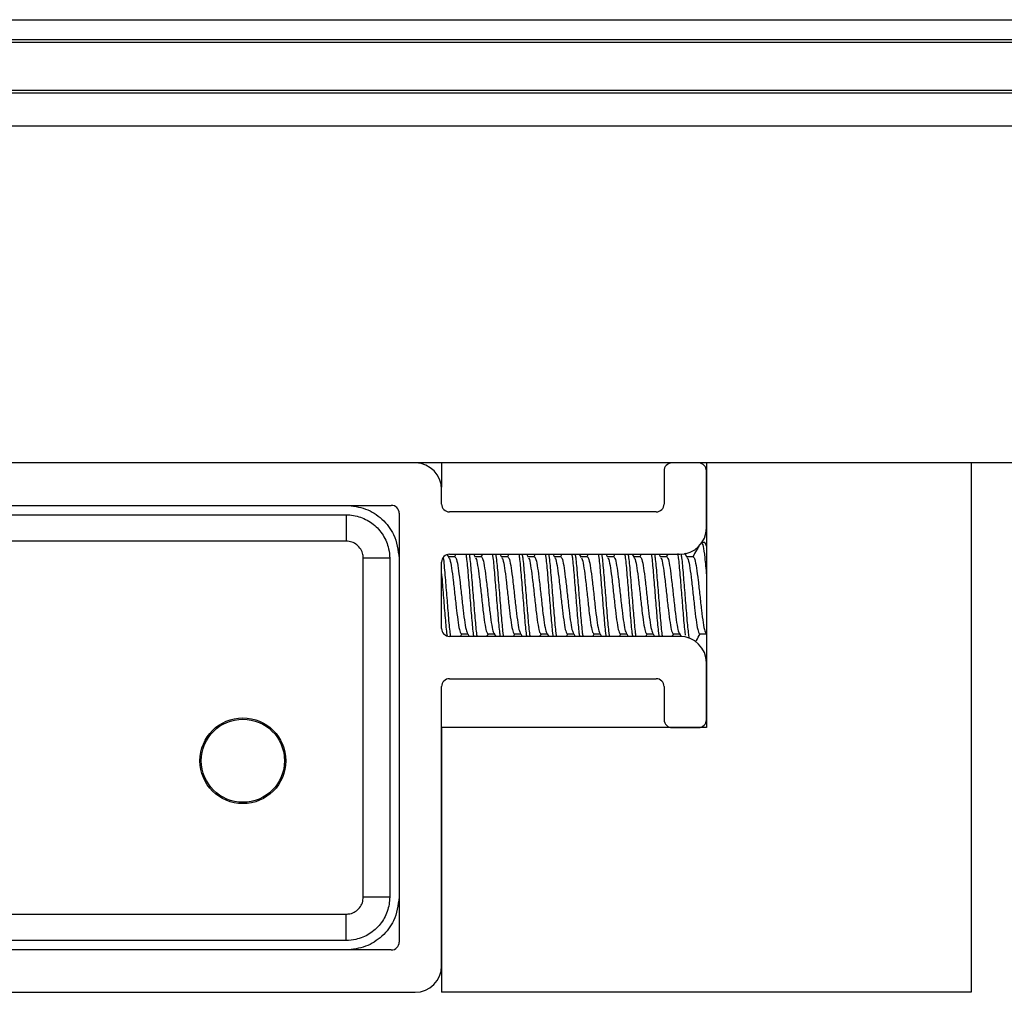
# Model space of a CAD drawing. Extents: x -264 to 1708, y -15 to 1162.
# Drawn here: x 830 to 838, y 972 to 980 of the extents above; entities that cross this region are included whole.
import ezdxf

# ---------------------------------------------------------------- set-up
doc = ezdxf.new("R2010")
doc.units = 0
doc.header["$MEASUREMENT"] = 0
doc.layers.get('0').update_dxf_attribs({"lineweight": 0})

msp = doc.modelspace()

# ---------------------------------------------------------------- linework, layer by layer
at = {"color": 18, "lineweight": 25, "true_color": 0x000000}
for p, q in [((537.7357, 979.5071), (859.8342, 979.5071)), ((537.7357, 979.3441), (859.8342, 979.3441)), ((537.7357, 979.3223), (859.8342, 979.3223)), ((837.8828, 978.9259), (820.4956, 978.9259)), ((837.8828, 978.9026), (820.4956, 978.9026)), ((837.8828, 978.6317), (820.4956, 978.6317)), ((837.8828, 975.8666), (820.4956, 975.8666)), ((832.9918, 975.8666), (832.9918, 975.6686)), ((835.1661, 975.8666), (835.1661, 973.6933)), ((837.3395, 975.8666), (837.3395, 971.5199)), ((834.8183, 975.8015), (834.8183, 975.5298)), ((835.1661, 975.3342), (835.1661, 975.8015)), ((832.9926, 975.5298), (832.9926, 975.6493)), ((825.7987, 975.5189), (832.5797, 975.5189)), ((834.7531, 975.4646), (833.0578, 975.4646)), ((832.2094, 975.4412), (832.2093, 975.2247)), ((832.6449, 975.4537), (832.6449, 971.9328)), ((832.2093, 975.2247), (826.1673, 975.2247)), ((835.1525, 975.2146), (835.1302, 975.2146)), ((835.1525, 975.2146), (835.1661, 975.1817)), ((835.1661, 975.1956), (835.157, 975.2111)), ((832.5663, 975.0842), (832.3498, 975.0842)), ((833.0534, 975.0919), (833.0408, 975.1134)), ((833.1014, 975.097), (833.0504, 975.097)), ((833.0578, 975.1168), (834.9487, 975.1168)), ((833.1096, 975.1168), (833.098, 975.097)), ((833.2707, 975.0919), (833.2561, 975.1168)), ((833.3187, 975.097), (833.2677, 975.097)), ((833.327, 975.1168), (833.3154, 975.097)), ((833.4881, 975.0919), (833.4734, 975.1168)), ((833.5361, 975.097), (833.485, 975.097)), ((833.5443, 975.1168), (833.5327, 975.097)), ((833.7054, 975.0919), (833.6908, 975.1168)), ((833.7534, 975.097), (833.7024, 975.097)), ((833.7617, 975.1168), (833.75, 975.097)), ((833.9227, 975.0919), (833.9081, 975.1168)), ((833.9707, 975.097), (833.9197, 975.097)), ((833.979, 975.1168), (833.9674, 975.097)), ((834.1401, 975.0919), (834.1254, 975.1168)), ((834.1881, 975.097), (834.1371, 975.097)), ((834.1963, 975.1168), (834.1847, 975.097)), ((834.3574, 975.0919), (834.3428, 975.1168)), ((834.4054, 975.097), (834.3544, 975.097)), ((834.4137, 975.1168), (834.4021, 975.097)), ((834.5748, 975.0919), (834.5601, 975.1168)), ((834.6228, 975.097), (834.5717, 975.097)), ((834.631, 975.1168), (834.6194, 975.097)), ((834.7921, 975.0919), (834.7775, 975.1168)), ((834.8401, 975.097), (834.7891, 975.097)), ((834.8484, 975.1168), (834.8367, 975.097)), ((835.0094, 975.0919), (834.9899, 975.1252)), ((835.0575, 975.097), (835.0064, 975.097)), ((832.9926, 974.5083), (832.9926, 975.0516)), ((834.9487, 974.4431), (833.0578, 974.4431)), ((833.1474, 974.4431), (833.1591, 974.463)), ((833.155, 974.463), (833.2079, 974.463)), ((833.2074, 974.4638), (833.2195, 974.4431)), ((833.3647, 974.4431), (833.3764, 974.463)), ((833.3723, 974.463), (833.4252, 974.463)), ((833.4248, 974.4638), (833.4368, 974.4431)), ((833.5821, 974.4431), (833.5937, 974.463)), ((833.5897, 974.463), (833.6426, 974.463)), ((833.6421, 974.4638), (833.6542, 974.4431)), ((833.7994, 974.4431), (833.8111, 974.463)), ((833.807, 974.463), (833.8599, 974.463)), ((833.8595, 974.4638), (833.8715, 974.4431)), ((834.0168, 974.4431), (834.0284, 974.463)), ((834.0244, 974.463), (834.0773, 974.463)), ((834.0768, 974.4638), (834.0889, 974.4431)), ((834.2341, 974.4431), (834.2458, 974.463)), ((834.2417, 974.463), (834.2946, 974.463)), ((834.2941, 974.4638), (834.3062, 974.4431)), ((834.4514, 974.4431), (834.4631, 974.463)), ((834.4591, 974.463), (834.5119, 974.463)), ((834.5115, 974.4638), (834.5235, 974.4431)), ((834.6688, 974.4431), (834.6804, 974.463)), ((834.6764, 974.463), (834.7293, 974.463)), ((834.7288, 974.4638), (834.7409, 974.4431)), ((834.8861, 974.4431), (834.8978, 974.463)), ((834.8937, 974.463), (834.9466, 974.463)), ((834.9462, 974.4638), (834.9594, 974.4411)), ((835.1111, 974.463), (835.164, 974.463)), ((835.1635, 974.4638), (835.1661, 974.4594)), ((835.1661, 973.7585), (835.1661, 974.2257)), ((833.0578, 974.0953), (834.7531, 974.0953)), ((832.9926, 971.7372), (832.9926, 974.0301)), ((834.8183, 974.0301), (834.8183, 973.7585)), ((835.1661, 973.6933), (832.9926, 973.6933)), ((832.9926, 973.6933), (832.9926, 971.5199)), ((834.8835, 973.6933), (835.1008, 973.6933)), ((832.5663, 972.3023), (832.3498, 972.3023)), ((832.2094, 971.9453), (832.2093, 972.1618)), ((832.5797, 971.8676), (825.7987, 971.8676)), ((825.6031, 971.5199), (832.7753, 971.5199)), ((837.3395, 971.5199), (832.9926, 971.5199))]:
    msp.add_line(p, q, dxfattribs=at)
for points in [[(832.3498, 972.3023), (832.3498, 972.7493), (832.3498, 974.5372), (832.3498, 974.7594), (832.3498, 975.0193), (832.3498, 975.0842)], [(829.1883, 972.1618), (829.623, 972.1618), (831.3617, 972.1618), (831.8845, 972.1618), (832.1444, 972.1618), (832.2093, 972.1618)]]:
    msp.add_lwpolyline(points, dxfattribs=at)
for radius in [0.3523, 0.3414]:
    msp.add_circle((831.3617, 973.4216), radius, dxfattribs=at)
for points in [[(832.9926, 975.6493), (832.9926, 975.7672), (832.8987, 975.8636), (832.7809, 975.8666)], [(834.8805, 975.8666), (834.8457, 975.865), (834.8183, 975.8363), (834.8183, 975.8015)], [(835.1661, 975.8015), (835.1661, 975.8363), (835.1387, 975.865), (835.1039, 975.8666)], [(832.6449, 975.4537), (832.6449, 975.4897), (832.6157, 975.5189), (832.5797, 975.5189)], [(832.9926, 975.5298), (832.9926, 975.4938), (833.0218, 975.4646), (833.0578, 975.4646)], [(834.7531, 975.4646), (834.7891, 975.4646), (834.8183, 975.4938), (834.8183, 975.5298)], [(834.9487, 975.1168), (835.0687, 975.1168), (835.1661, 975.2141), (835.1661, 975.3342)], [(833.0578, 975.1168), (833.0218, 975.1168), (832.9926, 975.0876), (832.9926, 975.0516)], [(832.9926, 974.5083), (832.9926, 974.4723), (833.0218, 974.4431), (833.0578, 974.4431)], [(835.1661, 974.2257), (835.1661, 974.3458), (835.0687, 974.4431), (834.9487, 974.4431)], [(833.0578, 974.0953), (833.0218, 974.0953), (832.9926, 974.0661), (832.9926, 974.0301)], [(834.8183, 974.0301), (834.8183, 974.0661), (834.7891, 974.0953), (834.7531, 974.0953)], [(834.8183, 973.7585), (834.8183, 973.7224), (834.8475, 973.6933), (834.8835, 973.6933)], [(835.1008, 973.6933), (835.1369, 973.6933), (835.1661, 973.7224), (835.1661, 973.7585)], [(832.5797, 971.8676), (832.6157, 971.8676), (832.6449, 971.8968), (832.6449, 971.9328)], [(832.7753, 971.5199), (832.8953, 971.5199), (832.9926, 971.6172), (832.9926, 971.7372)]]:
    msp.add_open_spline(points, degree=3, dxfattribs=at)
for points, knots in [([(832.2094, 975.5189), (832.2638, 975.513), (832.3183, 975.507), (832.3688, 975.4886), (832.418, 975.4707), (832.4634, 975.441), (832.503, 975.4047), (832.5426, 975.3685), (832.5763, 975.3257), (832.5983, 975.2783), (832.626, 975.2186), (832.635, 975.1514), (832.644, 975.0842)], [0, 0, 0, 0, 1, 1, 1, 2, 2, 2, 3, 3, 3, 4, 4, 4, 4]), ([(826.1673, 975.4412), (826.1673, 975.4412), (826.1673, 975.4412), (826.1673, 975.4412), (826.3122, 975.4412), (826.4571, 975.4412), (826.602, 975.4412), (827.1816, 975.4412), (827.7611, 975.4412), (828.3407, 975.4412), (829.6303, 975.4412), (830.9198, 975.4413), (832.2093, 975.4412), (832.2094, 975.4412), (832.2094, 975.4412), (832.2094, 975.4412)], [0, 0, 0, 0, 1, 1, 1, 2, 2, 2, 3, 3, 3, 4, 4, 4, 5, 5, 5, 5]), ([(832.2094, 975.4412), (832.2094, 975.4412), (832.2094, 975.4412), (832.2094, 975.4412), (832.2492, 975.4412), (832.2894, 975.4344), (832.3272, 975.4212), (832.3651, 975.408), (832.4006, 975.3883), (832.4318, 975.3634), (832.4633, 975.3383), (832.4905, 975.3078), (832.5119, 975.2736), (832.5332, 975.2396), (832.5487, 975.202), (832.5575, 975.163), (832.5634, 975.1371), (832.5663, 975.1106), (832.5663, 975.0842), (832.5663, 975.0842), (832.5663, 975.0842), (832.5663, 975.0842)], [0, 0, 0, 0, 1, 1, 1, 2, 2, 2, 3, 3, 3, 4, 4, 4, 5, 5, 5, 6, 6, 6, 7, 7, 7, 7]), ([(832.3498, 975.0842), (832.3491, 975.0946), (832.3484, 975.105), (832.3464, 975.1152), (832.3432, 975.1306), (832.3369, 975.1454), (832.3284, 975.1587), (832.3199, 975.1721), (832.3093, 975.184), (832.297, 975.194), (832.2847, 975.204), (832.2706, 975.212), (832.2558, 975.2168), (832.2409, 975.2216), (832.2251, 975.2231), (832.2093, 975.2247)], [0, 0, 0, 0, 1, 1, 1, 2, 2, 2, 3, 3, 3, 4, 4, 4, 5, 5, 5, 5]), ([(835.1041, 975.1825), (835.0978, 975.1716), (835.0914, 975.1607), (835.0851, 975.1498), (835.0747, 975.1322), (835.0644, 975.1146), (835.0541, 975.097)], [0, 0, 0, 0, 1, 1, 1, 2, 2, 2, 2]), ([(835.1253, 975.2146), (835.1298, 975.208), (835.1344, 975.2014), (835.1389, 975.1817), (835.1434, 975.1619), (835.1479, 975.129), (835.1525, 975.0876), (835.157, 975.0462), (835.1615, 974.9964), (835.1661, 974.9467)], [0, 0, 0, 0, 1, 1, 1, 2, 2, 2, 3, 3, 3, 3]), ([(832.5663, 975.0842), (832.5663, 975.0842), (832.5663, 975.0842), (832.5663, 975.0842), (832.5663, 974.9393), (832.5663, 974.7944), (832.5663, 974.6495), (832.5663, 974.07), (832.5663, 973.4904), (832.5663, 972.9108), (832.5663, 972.708), (832.5663, 972.5051), (832.5663, 972.3023), (832.5663, 972.3023), (832.5663, 972.3023), (832.5663, 972.3023)], [0, 0, 0, 0, 1, 1, 1, 2, 2, 2, 3, 3, 3, 4, 4, 4, 5, 5, 5, 5]), ([(833.0054, 975.0934), (833.0057, 975.0915), (833.006, 975.0896), (833.0062, 975.0876), (833.0108, 975.0553), (833.0153, 975.0014), (833.0198, 974.9467), (833.0243, 974.8919), (833.0289, 974.8363), (833.0334, 974.7803), (833.0379, 974.7244), (833.0425, 974.6681), (833.047, 974.614), (833.0515, 974.5598), (833.056, 974.5077), (833.0606, 974.4729), (833.0619, 974.4625), (833.0633, 974.4536), (833.0646, 974.4448)], [0, 0, 0, 0, 1, 1, 1, 2, 2, 2, 3, 3, 3, 4, 4, 4, 5, 5, 5, 6, 6, 6, 6]), ([(833.0529, 975.0866), (833.0554, 975.0834), (833.058, 975.0803), (833.0606, 975.073), (833.0651, 975.0601), (833.0696, 975.0345), (833.0741, 975.0043), (833.0787, 974.9742), (833.0832, 974.9396), (833.0877, 974.9015), (833.0923, 974.8634), (833.0968, 974.8218), (833.1013, 974.7802), (833.1058, 974.7387), (833.1104, 974.6971), (833.1149, 974.6589), (833.1194, 974.6207), (833.124, 974.5857), (833.1285, 974.556), (833.133, 974.5262), (833.1375, 974.5017), (833.1421, 974.4872), (833.1464, 974.4733), (833.1507, 974.4687), (833.155, 974.464)], [0, 0, 0, 0, 1, 1, 1, 2, 2, 2, 3, 3, 3, 4, 4, 4, 5, 5, 5, 6, 6, 6, 7, 7, 7, 8, 8, 8, 8]), ([(833.1014, 975.0969), (833.1059, 975.0922), (833.1104, 975.0875), (833.1149, 975.073), (833.1194, 975.0584), (833.124, 975.034), (833.1285, 975.0043), (833.133, 974.9747), (833.1375, 974.9398), (833.1421, 974.9015), (833.1466, 974.8633), (833.1511, 974.8218), (833.1557, 974.7802), (833.1602, 974.7387), (833.1647, 974.6971), (833.1692, 974.6589), (833.1738, 974.6207), (833.1783, 974.5858), (833.1828, 974.556), (833.1873, 974.5261), (833.1919, 974.5013), (833.1964, 974.4872), (833.2003, 974.4751), (833.2041, 974.4708), (833.208, 974.4665)], [0, 0, 0, 0, 1, 1, 1, 2, 2, 2, 3, 3, 3, 4, 4, 4, 5, 5, 5, 6, 6, 6, 7, 7, 7, 8, 8, 8, 8]), ([(833.1922, 975.1168), (833.1936, 975.1076), (833.195, 975.0984), (833.1964, 975.0876), (833.2009, 975.0527), (833.2055, 975.0007), (833.21, 974.9467), (833.2145, 974.8926), (833.219, 974.8365), (833.2236, 974.7803), (833.2281, 974.7242), (833.2326, 974.6681), (833.2372, 974.614), (833.2417, 974.5599), (833.2462, 974.5079), (833.2507, 974.4729), (833.2522, 974.4618), (833.2536, 974.4524), (833.255, 974.4431)], [0, 0, 0, 0, 1, 1, 1, 2, 2, 2, 3, 3, 3, 4, 4, 4, 5, 5, 5, 6, 6, 6, 6]), ([(833.2194, 975.1168), (833.2208, 975.1076), (833.2222, 975.0984), (833.2236, 975.0876), (833.2281, 975.0527), (833.2326, 975.0007), (833.2372, 974.9467), (833.2417, 974.8926), (833.2462, 974.8365), (833.2507, 974.7803), (833.2553, 974.7242), (833.2598, 974.6681), (833.2643, 974.614), (833.2689, 974.5599), (833.2734, 974.5079), (833.2779, 974.4729), (833.2793, 974.4618), (833.2808, 974.4524), (833.2822, 974.4431)], [0, 0, 0, 0, 1, 1, 1, 2, 2, 2, 3, 3, 3, 4, 4, 4, 5, 5, 5, 6, 6, 6, 6]), ([(833.2702, 975.0866), (833.2728, 975.0834), (833.2753, 975.0803), (833.2779, 975.073), (833.2824, 975.0601), (833.287, 975.0345), (833.2915, 975.0043), (833.296, 974.9742), (833.3005, 974.9396), (833.3051, 974.9015), (833.3096, 974.8634), (833.3141, 974.8218), (833.3187, 974.7802), (833.3232, 974.7387), (833.3277, 974.6971), (833.3322, 974.6589), (833.3368, 974.6207), (833.3413, 974.5857), (833.3458, 974.556), (833.3504, 974.5262), (833.3549, 974.5017), (833.3594, 974.4872), (833.3637, 974.4733), (833.3681, 974.4687), (833.3724, 974.464)], [0, 0, 0, 0, 1, 1, 1, 2, 2, 2, 3, 3, 3, 4, 4, 4, 5, 5, 5, 6, 6, 6, 7, 7, 7, 8, 8, 8, 8]), ([(833.3187, 975.0969), (833.3232, 975.0922), (833.3277, 975.0875), (833.3322, 975.073), (833.3368, 975.0584), (833.3413, 975.034), (833.3458, 975.0043), (833.3504, 974.9747), (833.3549, 974.9398), (833.3594, 974.9015), (833.3639, 974.8633), (833.3685, 974.8218), (833.373, 974.7802), (833.3775, 974.7387), (833.382, 974.6971), (833.3866, 974.6589), (833.3911, 974.6207), (833.3956, 974.5858), (833.4002, 974.556), (833.4047, 974.5261), (833.4092, 974.5013), (833.4137, 974.4872), (833.4176, 974.4751), (833.4215, 974.4708), (833.4253, 974.4665)], [0, 0, 0, 0, 1, 1, 1, 2, 2, 2, 3, 3, 3, 4, 4, 4, 5, 5, 5, 6, 6, 6, 7, 7, 7, 8, 8, 8, 8]), ([(833.4095, 975.1168), (833.4109, 975.1076), (833.4123, 975.0984), (833.4137, 975.0876), (833.4183, 975.0527), (833.4228, 975.0007), (833.4273, 974.9467), (833.4319, 974.8926), (833.4364, 974.8365), (833.4409, 974.7803), (833.4454, 974.7242), (833.45, 974.6681), (833.4545, 974.614), (833.459, 974.5599), (833.4636, 974.5079), (833.4681, 974.4729), (833.4695, 974.4618), (833.4709, 974.4524), (833.4724, 974.4431)], [0, 0, 0, 0, 1, 1, 1, 2, 2, 2, 3, 3, 3, 4, 4, 4, 5, 5, 5, 6, 6, 6, 6]), ([(833.4367, 975.1168), (833.4381, 975.1076), (833.4395, 975.0984), (833.4409, 975.0876), (833.4454, 975.0527), (833.45, 975.0007), (833.4545, 974.9467), (833.459, 974.8926), (833.4636, 974.8365), (833.4681, 974.7803), (833.4726, 974.7242), (833.4771, 974.6681), (833.4817, 974.614), (833.4862, 974.5599), (833.4907, 974.5079), (833.4952, 974.4729), (833.4967, 974.4618), (833.4981, 974.4524), (833.4995, 974.4431)], [0, 0, 0, 0, 1, 1, 1, 2, 2, 2, 3, 3, 3, 4, 4, 4, 5, 5, 5, 6, 6, 6, 6]), ([(833.4875, 975.0866), (833.4901, 975.0834), (833.4927, 975.0803), (833.4952, 975.073), (833.4998, 975.0601), (833.5043, 975.0345), (833.5088, 975.0043), (833.5134, 974.9742), (833.5179, 974.9396), (833.5224, 974.9015), (833.5269, 974.8634), (833.5315, 974.8218), (833.536, 974.7802), (833.5405, 974.7387), (833.5451, 974.6971), (833.5496, 974.6589), (833.5541, 974.6207), (833.5586, 974.5857), (833.5632, 974.556), (833.5677, 974.5262), (833.5722, 974.5017), (833.5767, 974.4872), (833.5811, 974.4733), (833.5854, 974.4687), (833.5897, 974.464)], [0, 0, 0, 0, 1, 1, 1, 2, 2, 2, 3, 3, 3, 4, 4, 4, 5, 5, 5, 6, 6, 6, 7, 7, 7, 8, 8, 8, 8]), ([(833.5361, 975.0969), (833.5406, 975.0922), (833.5451, 975.0875), (833.5496, 975.073), (833.5541, 975.0584), (833.5586, 975.034), (833.5632, 975.0043), (833.5677, 974.9747), (833.5722, 974.9398), (833.5767, 974.9015), (833.5813, 974.8633), (833.5858, 974.8218), (833.5903, 974.7802), (833.5949, 974.7387), (833.5994, 974.6971), (833.6039, 974.6589), (833.6084, 974.6207), (833.613, 974.5858), (833.6175, 974.556), (833.622, 974.5261), (833.6266, 974.5013), (833.6311, 974.4872), (833.6349, 974.4751), (833.6388, 974.4708), (833.6427, 974.4665)], [0, 0, 0, 0, 1, 1, 1, 2, 2, 2, 3, 3, 3, 4, 4, 4, 5, 5, 5, 6, 6, 6, 7, 7, 7, 8, 8, 8, 8]), ([(833.6269, 975.1168), (833.6283, 975.1076), (833.6297, 975.0984), (833.6311, 975.0876), (833.6356, 975.0527), (833.6401, 975.0007), (833.6447, 974.9467), (833.6492, 974.8926), (833.6537, 974.8365), (833.6583, 974.7803), (833.6628, 974.7242), (833.6673, 974.6681), (833.6718, 974.614), (833.6764, 974.5599), (833.6809, 974.5079), (833.6854, 974.4729), (833.6868, 974.4618), (833.6883, 974.4524), (833.6897, 974.4431)], [0, 0, 0, 0, 1, 1, 1, 2, 2, 2, 3, 3, 3, 4, 4, 4, 5, 5, 5, 6, 6, 6, 6]), ([(833.654, 975.1168), (833.6554, 975.1076), (833.6568, 975.0984), (833.6583, 975.0876), (833.6628, 975.0527), (833.6673, 975.0007), (833.6718, 974.9467), (833.6764, 974.8926), (833.6809, 974.8365), (833.6854, 974.7803), (833.6899, 974.7242), (833.6945, 974.6681), (833.699, 974.614), (833.7035, 974.5599), (833.7081, 974.5079), (833.7126, 974.4729), (833.714, 974.4618), (833.7154, 974.4524), (833.7169, 974.4431)], [0, 0, 0, 0, 1, 1, 1, 2, 2, 2, 3, 3, 3, 4, 4, 4, 5, 5, 5, 6, 6, 6, 6]), ([(833.7049, 975.0866), (833.7074, 975.0834), (833.71, 975.0803), (833.7126, 975.073), (833.7171, 975.0601), (833.7216, 975.0345), (833.7262, 975.0043), (833.7307, 974.9742), (833.7352, 974.9396), (833.7398, 974.9015), (833.7443, 974.8634), (833.7488, 974.8218), (833.7533, 974.7802), (833.7579, 974.7387), (833.7624, 974.6971), (833.7669, 974.6589), (833.7714, 974.6207), (833.776, 974.5857), (833.7805, 974.556), (833.785, 974.5262), (833.7896, 974.5017), (833.7941, 974.4872), (833.7984, 974.4733), (833.8027, 974.4687), (833.8071, 974.464)], [0, 0, 0, 0, 1, 1, 1, 2, 2, 2, 3, 3, 3, 4, 4, 4, 5, 5, 5, 6, 6, 6, 7, 7, 7, 8, 8, 8, 8]), ([(833.7534, 975.0969), (833.7579, 975.0922), (833.7624, 975.0875), (833.7669, 975.073), (833.7714, 975.0584), (833.776, 975.034), (833.7805, 975.0043), (833.785, 974.9747), (833.7896, 974.9398), (833.7941, 974.9015), (833.7986, 974.8633), (833.8031, 974.8218), (833.8077, 974.7802), (833.8122, 974.7387), (833.8167, 974.6971), (833.8213, 974.6589), (833.8258, 974.6207), (833.8303, 974.5858), (833.8348, 974.556), (833.8394, 974.5261), (833.8439, 974.5013), (833.8484, 974.4872), (833.8523, 974.4751), (833.8561, 974.4708), (833.86, 974.4665)], [0, 0, 0, 0, 1, 1, 1, 2, 2, 2, 3, 3, 3, 4, 4, 4, 5, 5, 5, 6, 6, 6, 7, 7, 7, 8, 8, 8, 8]), ([(833.8442, 975.1168), (833.8456, 975.1076), (833.847, 975.0984), (833.8484, 975.0876), (833.853, 975.0527), (833.8575, 975.0007), (833.862, 974.9467), (833.8665, 974.8926), (833.8711, 974.8365), (833.8756, 974.7803), (833.8801, 974.7242), (833.8846, 974.6681), (833.8892, 974.614), (833.8937, 974.5599), (833.8982, 974.5079), (833.9028, 974.4729), (833.9042, 974.4618), (833.9056, 974.4524), (833.907, 974.4431)], [0, 0, 0, 0, 1, 1, 1, 2, 2, 2, 3, 3, 3, 4, 4, 4, 5, 5, 5, 6, 6, 6, 6]), ([(833.8714, 975.1168), (833.8728, 975.1076), (833.8742, 975.0984), (833.8756, 975.0876), (833.8801, 975.0527), (833.8846, 975.0007), (833.8892, 974.9467), (833.8937, 974.8926), (833.8982, 974.8365), (833.9028, 974.7803), (833.9073, 974.7242), (833.9118, 974.6681), (833.9163, 974.614), (833.9209, 974.5599), (833.9254, 974.5079), (833.9299, 974.4729), (833.9314, 974.4618), (833.9328, 974.4524), (833.9342, 974.4431)], [0, 0, 0, 0, 1, 1, 1, 2, 2, 2, 3, 3, 3, 4, 4, 4, 5, 5, 5, 6, 6, 6, 6]), ([(833.9222, 975.0866), (833.9248, 975.0834), (833.9274, 975.0803), (833.9299, 975.073), (833.9345, 975.0601), (833.939, 975.0345), (833.9435, 975.0043), (833.948, 974.9742), (833.9526, 974.9396), (833.9571, 974.9015), (833.9616, 974.8634), (833.9662, 974.8218), (833.9707, 974.7802), (833.9752, 974.7387), (833.9797, 974.6971), (833.9843, 974.6589), (833.9888, 974.6207), (833.9933, 974.5857), (833.9978, 974.556), (834.0024, 974.5262), (834.0069, 974.5017), (834.0114, 974.4872), (834.0158, 974.4733), (834.0201, 974.4687), (834.0244, 974.464)], [0, 0, 0, 0, 1, 1, 1, 2, 2, 2, 3, 3, 3, 4, 4, 4, 5, 5, 5, 6, 6, 6, 7, 7, 7, 8, 8, 8, 8]), ([(833.9707, 975.0969), (833.9753, 975.0922), (833.9798, 975.0875), (833.9843, 975.073), (833.9888, 975.0584), (833.9933, 975.034), (833.9978, 975.0043), (834.0024, 974.9747), (834.0069, 974.9398), (834.0114, 974.9015), (834.016, 974.8633), (834.0205, 974.8218), (834.025, 974.7802), (834.0295, 974.7387), (834.0341, 974.6971), (834.0386, 974.6589), (834.0431, 974.6207), (834.0477, 974.5858), (834.0522, 974.556), (834.0567, 974.5261), (834.0612, 974.5013), (834.0658, 974.4872), (834.0696, 974.4751), (834.0735, 974.4708), (834.0773, 974.4665)], [0, 0, 0, 0, 1, 1, 1, 2, 2, 2, 3, 3, 3, 4, 4, 4, 5, 5, 5, 6, 6, 6, 7, 7, 7, 8, 8, 8, 8]), ([(834.0615, 975.1168), (834.063, 975.1076), (834.0644, 975.0984), (834.0658, 975.0876), (834.0703, 975.0527), (834.0748, 975.0007), (834.0793, 974.9467), (834.0839, 974.8926), (834.0884, 974.8365), (834.0929, 974.7803), (834.0975, 974.7242), (834.102, 974.6681), (834.1065, 974.614), (834.111, 974.5599), (834.1156, 974.5079), (834.1201, 974.4729), (834.1215, 974.4618), (834.123, 974.4524), (834.1244, 974.4431)], [0, 0, 0, 0, 1, 1, 1, 2, 2, 2, 3, 3, 3, 4, 4, 4, 5, 5, 5, 6, 6, 6, 6]), ([(834.0887, 975.1168), (834.0901, 975.1076), (834.0915, 975.0984), (834.0929, 975.0876), (834.0975, 975.0527), (834.102, 975.0007), (834.1065, 974.9467), (834.111, 974.8926), (834.1156, 974.8365), (834.1201, 974.7803), (834.1246, 974.7242), (834.1292, 974.6681), (834.1337, 974.614), (834.1382, 974.5599), (834.1427, 974.5079), (834.1473, 974.4729), (834.1487, 974.4618), (834.1501, 974.4524), (834.1516, 974.4431)], [0, 0, 0, 0, 1, 1, 1, 2, 2, 2, 3, 3, 3, 4, 4, 4, 5, 5, 5, 6, 6, 6, 6]), ([(834.1396, 975.0866), (834.1421, 975.0834), (834.1447, 975.0803), (834.1473, 975.073), (834.1518, 975.0601), (834.1563, 975.0345), (834.1609, 975.0043), (834.1654, 974.9742), (834.1699, 974.9396), (834.1744, 974.9015), (834.179, 974.8634), (834.1835, 974.8218), (834.188, 974.7802), (834.1925, 974.7387), (834.1971, 974.6971), (834.2016, 974.6589), (834.2061, 974.6207), (834.2107, 974.5857), (834.2152, 974.556), (834.2197, 974.5262), (834.2242, 974.5017), (834.2288, 974.4872), (834.2331, 974.4733), (834.2374, 974.4687), (834.2417, 974.464)], [0, 0, 0, 0, 1, 1, 1, 2, 2, 2, 3, 3, 3, 4, 4, 4, 5, 5, 5, 6, 6, 6, 7, 7, 7, 8, 8, 8, 8]), ([(834.1881, 975.0969), (834.1926, 975.0922), (834.1971, 975.0875), (834.2016, 975.073), (834.2061, 975.0584), (834.2107, 975.034), (834.2152, 975.0043), (834.2197, 974.9747), (834.2242, 974.9398), (834.2288, 974.9015), (834.2333, 974.8633), (834.2378, 974.8218), (834.2424, 974.7802), (834.2469, 974.7387), (834.2514, 974.6971), (834.2559, 974.6589), (834.2605, 974.6207), (834.265, 974.5858), (834.2695, 974.556), (834.274, 974.5261), (834.2786, 974.5013), (834.2831, 974.4872), (834.287, 974.4751), (834.2908, 974.4708), (834.2947, 974.4665)], [0, 0, 0, 0, 1, 1, 1, 2, 2, 2, 3, 3, 3, 4, 4, 4, 5, 5, 5, 6, 6, 6, 7, 7, 7, 8, 8, 8, 8]), ([(834.2789, 975.1168), (834.2803, 975.1076), (834.2817, 975.0984), (834.2831, 975.0876), (834.2876, 975.0527), (834.2922, 975.0007), (834.2967, 974.9467), (834.3012, 974.8926), (834.3057, 974.8365), (834.3103, 974.7803), (834.3148, 974.7242), (834.3193, 974.6681), (834.3239, 974.614), (834.3284, 974.5599), (834.3329, 974.5079), (834.3374, 974.4729), (834.3389, 974.4618), (834.3403, 974.4524), (834.3417, 974.4431)], [0, 0, 0, 0, 1, 1, 1, 2, 2, 2, 3, 3, 3, 4, 4, 4, 5, 5, 5, 6, 6, 6, 6]), ([(834.3061, 975.1168), (834.3075, 975.1076), (834.3089, 975.0984), (834.3103, 975.0876), (834.3148, 975.0527), (834.3193, 975.0007), (834.3239, 974.9467), (834.3284, 974.8926), (834.3329, 974.8365), (834.3374, 974.7803), (834.342, 974.7242), (834.3465, 974.6681), (834.351, 974.614), (834.3556, 974.5599), (834.3601, 974.5079), (834.3646, 974.4729), (834.366, 974.4618), (834.3675, 974.4524), (834.3689, 974.4431)], [0, 0, 0, 0, 1, 1, 1, 2, 2, 2, 3, 3, 3, 4, 4, 4, 5, 5, 5, 6, 6, 6, 6]), ([(834.3569, 975.0866), (834.3595, 975.0834), (834.362, 975.0803), (834.3646, 975.073), (834.3691, 975.0601), (834.3737, 975.0345), (834.3782, 975.0043), (834.3827, 974.9742), (834.3872, 974.9396), (834.3918, 974.9015), (834.3963, 974.8634), (834.4008, 974.8218), (834.4054, 974.7802), (834.4099, 974.7387), (834.4144, 974.6971), (834.4189, 974.6589), (834.4235, 974.6207), (834.428, 974.5857), (834.4325, 974.556), (834.4371, 974.5262), (834.4416, 974.5017), (834.4461, 974.4872), (834.4504, 974.4733), (834.4548, 974.4687), (834.4591, 974.464)], [0, 0, 0, 0, 1, 1, 1, 2, 2, 2, 3, 3, 3, 4, 4, 4, 5, 5, 5, 6, 6, 6, 7, 7, 7, 8, 8, 8, 8]), ([(834.4054, 975.0969), (834.4099, 975.0922), (834.4144, 975.0875), (834.4189, 975.073), (834.4235, 975.0584), (834.428, 975.034), (834.4325, 975.0043), (834.4371, 974.9747), (834.4416, 974.9398), (834.4461, 974.9015), (834.4506, 974.8633), (834.4552, 974.8218), (834.4597, 974.7802), (834.4642, 974.7387), (834.4688, 974.6971), (834.4733, 974.6589), (834.4778, 974.6207), (834.4823, 974.5858), (834.4869, 974.556), (834.4914, 974.5261), (834.4959, 974.5013), (834.5004, 974.4872), (834.5043, 974.4751), (834.5082, 974.4708), (834.512, 974.4665)], [0, 0, 0, 0, 1, 1, 1, 2, 2, 2, 3, 3, 3, 4, 4, 4, 5, 5, 5, 6, 6, 6, 7, 7, 7, 8, 8, 8, 8]), ([(834.4962, 975.1168), (834.4976, 975.1076), (834.499, 975.0984), (834.5004, 975.0876), (834.505, 975.0527), (834.5095, 975.0007), (834.514, 974.9467), (834.5186, 974.8926), (834.5231, 974.8365), (834.5276, 974.7803), (834.5321, 974.7242), (834.5367, 974.6681), (834.5412, 974.614), (834.5457, 974.5599), (834.5503, 974.5079), (834.5548, 974.4729), (834.5562, 974.4618), (834.5576, 974.4524), (834.5591, 974.4431)], [0, 0, 0, 0, 1, 1, 1, 2, 2, 2, 3, 3, 3, 4, 4, 4, 5, 5, 5, 6, 6, 6, 6]), ([(834.5234, 975.1168), (834.5248, 975.1076), (834.5262, 975.0984), (834.5276, 975.0876), (834.5321, 975.0527), (834.5367, 975.0007), (834.5412, 974.9467), (834.5457, 974.8926), (834.5503, 974.8365), (834.5548, 974.7803), (834.5593, 974.7242), (834.5638, 974.6681), (834.5684, 974.614), (834.5729, 974.5599), (834.5774, 974.5079), (834.5819, 974.4729), (834.5834, 974.4618), (834.5848, 974.4524), (834.5862, 974.4431)], [0, 0, 0, 0, 1, 1, 1, 2, 2, 2, 3, 3, 3, 4, 4, 4, 5, 5, 5, 6, 6, 6, 6]), ([(834.5742, 975.0866), (834.5768, 975.0834), (834.5794, 975.0803), (834.5819, 975.073), (834.5865, 975.0601), (834.591, 975.0345), (834.5955, 975.0043), (834.6001, 974.9742), (834.6046, 974.9396), (834.6091, 974.9015), (834.6136, 974.8634), (834.6182, 974.8218), (834.6227, 974.7802), (834.6272, 974.7387), (834.6318, 974.6971), (834.6363, 974.6589), (834.6408, 974.6207), (834.6453, 974.5857), (834.6499, 974.556), (834.6544, 974.5262), (834.6589, 974.5017), (834.6635, 974.4872), (834.6678, 974.4733), (834.6721, 974.4687), (834.6764, 974.464)], [0, 0, 0, 0, 1, 1, 1, 2, 2, 2, 3, 3, 3, 4, 4, 4, 5, 5, 5, 6, 6, 6, 7, 7, 7, 8, 8, 8, 8]), ([(834.6228, 975.0969), (834.6273, 975.0922), (834.6318, 975.0875), (834.6363, 975.073), (834.6408, 975.0584), (834.6453, 975.034), (834.6499, 975.0043), (834.6544, 974.9747), (834.6589, 974.9398), (834.6635, 974.9015), (834.668, 974.8633), (834.6725, 974.8218), (834.677, 974.7802), (834.6816, 974.7387), (834.6861, 974.6971), (834.6906, 974.6589), (834.6951, 974.6207), (834.6997, 974.5858), (834.7042, 974.556), (834.7087, 974.5261), (834.7133, 974.5013), (834.7178, 974.4872), (834.7216, 974.4751), (834.7255, 974.4708), (834.7294, 974.4665)], [0, 0, 0, 0, 1, 1, 1, 2, 2, 2, 3, 3, 3, 4, 4, 4, 5, 5, 5, 6, 6, 6, 7, 7, 7, 8, 8, 8, 8]), ([(834.7136, 975.1168), (834.715, 975.1076), (834.7164, 975.0984), (834.7178, 975.0876), (834.7223, 975.0527), (834.7268, 975.0007), (834.7314, 974.9467), (834.7359, 974.8926), (834.7404, 974.8365), (834.745, 974.7803), (834.7495, 974.7242), (834.754, 974.6681), (834.7585, 974.614), (834.7631, 974.5599), (834.7676, 974.5079), (834.7721, 974.4729), (834.7736, 974.4618), (834.775, 974.4524), (834.7764, 974.4431)], [0, 0, 0, 0, 1, 1, 1, 2, 2, 2, 3, 3, 3, 4, 4, 4, 5, 5, 5, 6, 6, 6, 6]), ([(834.7407, 975.1168), (834.7421, 975.1076), (834.7435, 975.0984), (834.745, 975.0876), (834.7495, 975.0527), (834.754, 975.0007), (834.7585, 974.9467), (834.7631, 974.8926), (834.7676, 974.8365), (834.7721, 974.7803), (834.7766, 974.7242), (834.7812, 974.6681), (834.7857, 974.614), (834.7902, 974.5599), (834.7948, 974.5079), (834.7993, 974.4729), (834.8007, 974.4618), (834.8021, 974.4524), (834.8036, 974.4431)], [0, 0, 0, 0, 1, 1, 1, 2, 2, 2, 3, 3, 3, 4, 4, 4, 5, 5, 5, 6, 6, 6, 6]), ([(834.7916, 975.0866), (834.7941, 975.0834), (834.7967, 975.0803), (834.7993, 975.073), (834.8038, 975.0601), (834.8083, 975.0345), (834.8129, 975.0043), (834.8174, 974.9742), (834.8219, 974.9396), (834.8265, 974.9015), (834.831, 974.8634), (834.8355, 974.8218), (834.84, 974.7802), (834.8446, 974.7387), (834.8491, 974.6971), (834.8536, 974.6589), (834.8582, 974.6207), (834.8627, 974.5857), (834.8672, 974.556), (834.8717, 974.5262), (834.8763, 974.5017), (834.8808, 974.4872), (834.8851, 974.4733), (834.8894, 974.4687), (834.8938, 974.464)], [0, 0, 0, 0, 1, 1, 1, 2, 2, 2, 3, 3, 3, 4, 4, 4, 5, 5, 5, 6, 6, 6, 7, 7, 7, 8, 8, 8, 8]), ([(834.8401, 975.0969), (834.8446, 975.0922), (834.8491, 975.0875), (834.8536, 975.073), (834.8582, 975.0584), (834.8627, 975.034), (834.8672, 975.0043), (834.8717, 974.9747), (834.8763, 974.9398), (834.8808, 974.9015), (834.8853, 974.8633), (834.8898, 974.8218), (834.8944, 974.7802), (834.8989, 974.7387), (834.9034, 974.6971), (834.908, 974.6589), (834.9125, 974.6207), (834.917, 974.5858), (834.9215, 974.556), (834.9261, 974.5261), (834.9306, 974.5013), (834.9351, 974.4872), (834.939, 974.4751), (834.9428, 974.4708), (834.9467, 974.4665)], [0, 0, 0, 0, 1, 1, 1, 2, 2, 2, 3, 3, 3, 4, 4, 4, 5, 5, 5, 6, 6, 6, 7, 7, 7, 8, 8, 8, 8]), ([(834.9301, 975.1221), (834.9318, 975.1113), (834.9335, 975.1006), (834.9351, 975.0876), (834.9397, 975.0523), (834.9442, 975.0006), (834.9487, 974.9467), (834.9532, 974.8927), (834.9578, 974.8365), (834.9623, 974.7803), (834.9668, 974.7242), (834.9714, 974.6683), (834.9759, 974.614), (834.9804, 974.5597), (834.9849, 974.507), (834.9895, 974.4729), (834.9905, 974.4653), (834.9915, 974.4587), (834.9925, 974.452)], [0, 0, 0, 0, 1, 1, 1, 2, 2, 2, 3, 3, 3, 4, 4, 4, 5, 5, 5, 6, 6, 6, 6]), ([(834.9578, 975.1187), (834.9593, 975.1089), (834.9608, 975.0992), (834.9623, 975.0876), (834.9668, 975.0525), (834.9714, 975.0007), (834.9759, 974.9467), (834.9804, 974.8927), (834.9849, 974.8366), (834.9895, 974.7803), (834.994, 974.7241), (834.9985, 974.6678), (835.003, 974.614), (835.0076, 974.5602), (835.0121, 974.509), (835.0166, 974.4729), (835.0187, 974.4562), (835.0208, 974.4427), (835.0229, 974.4292)], [0, 0, 0, 0, 1, 1, 1, 2, 2, 2, 3, 3, 3, 4, 4, 4, 5, 5, 5, 6, 6, 6, 6]), ([(835.0089, 975.0866), (835.0115, 975.0834), (835.0141, 975.0803), (835.0166, 975.073), (835.0212, 975.0601), (835.0257, 975.0345), (835.0302, 975.0043), (835.0347, 974.9742), (835.0393, 974.9396), (835.0438, 974.9015), (835.0483, 974.8634), (835.0529, 974.8218), (835.0574, 974.7802), (835.0619, 974.7387), (835.0664, 974.6971), (835.071, 974.6589), (835.0755, 974.6207), (835.08, 974.5857), (835.0845, 974.556), (835.0891, 974.5262), (835.0936, 974.5017), (835.0981, 974.4872), (835.1025, 974.4733), (835.1068, 974.4687), (835.1111, 974.464)], [0, 0, 0, 0, 1, 1, 1, 2, 2, 2, 3, 3, 3, 4, 4, 4, 5, 5, 5, 6, 6, 6, 7, 7, 7, 8, 8, 8, 8]), ([(835.0574, 975.0969), (835.062, 975.0922), (835.0665, 975.0875), (835.071, 975.073), (835.0755, 975.0584), (835.08, 975.034), (835.0845, 975.0043), (835.0891, 974.9747), (835.0936, 974.9398), (835.0981, 974.9015), (835.1027, 974.8633), (835.1072, 974.8218), (835.1117, 974.7802), (835.1162, 974.7387), (835.1208, 974.6971), (835.1253, 974.6589), (835.1298, 974.6207), (835.1344, 974.5858), (835.1389, 974.556), (835.1434, 974.5261), (835.1479, 974.5013), (835.1525, 974.4872), (835.1563, 974.4751), (835.1602, 974.4708), (835.164, 974.4665)], [0, 0, 0, 0, 1, 1, 1, 2, 2, 2, 3, 3, 3, 4, 4, 4, 5, 5, 5, 6, 6, 6, 7, 7, 7, 8, 8, 8, 8]), ([(832.9918, 974.9556), (832.9921, 974.9526), (832.9924, 974.9497), (832.9926, 974.9467), (832.9972, 974.8991), (833.0017, 974.8382), (833.0062, 974.7803), (833.0108, 974.7225), (833.0153, 974.6677), (833.0198, 974.614), (833.0243, 974.5603), (833.0289, 974.5076), (833.0334, 974.4729), (833.0346, 974.4633), (833.0359, 974.4551), (833.0371, 974.4469)], [0, 0, 0, 0, 1, 1, 1, 2, 2, 2, 3, 3, 3, 4, 4, 4, 5, 5, 5, 5]), ([(835.0764, 974.3969), (835.079, 974.4013), (835.0815, 974.4057), (835.0841, 974.4101), (835.0944, 974.4278), (835.1048, 974.4454), (835.1151, 974.463)], [0, 0, 0, 0, 1, 1, 1, 2, 2, 2, 2]), ([(832.2093, 972.1618), (832.2197, 972.1625), (832.2302, 972.1632), (832.2403, 972.1653), (832.2557, 972.1684), (832.2705, 972.1748), (832.2838, 972.1832), (832.2972, 972.1917), (832.3091, 972.2023), (832.3191, 972.2147), (832.3291, 972.227), (832.3371, 972.241), (832.3419, 972.2559), (832.3467, 972.2708), (832.3483, 972.2865), (832.3498, 972.3023)], [0, 0, 0, 0, 1, 1, 1, 2, 2, 2, 3, 3, 3, 4, 4, 4, 5, 5, 5, 5]), ([(832.5663, 972.3023), (832.5663, 972.3023), (832.5663, 972.3023), (832.5663, 972.3023), (832.5663, 972.2624), (832.5595, 972.2222), (832.5463, 972.1844), (832.5331, 972.1466), (832.5134, 972.1111), (832.4885, 972.0798), (832.4634, 972.0483), (832.4329, 972.0211), (832.3987, 971.9997), (832.3648, 971.9784), (832.3271, 971.9629), (832.2881, 971.9541), (832.2622, 971.9483), (832.2358, 971.9453), (832.2094, 971.9453), (832.2094, 971.9453), (832.2094, 971.9453), (832.2094, 971.9453)], [0, 0, 0, 0, 1, 1, 1, 2, 2, 2, 3, 3, 3, 4, 4, 4, 5, 5, 5, 6, 6, 6, 7, 7, 7, 7]), ([(832.644, 972.3023), (832.635, 972.2351), (832.626, 972.168), (832.5983, 972.1082), (832.5763, 972.0608), (832.5426, 972.018), (832.503, 971.9818), (832.4634, 971.9456), (832.418, 971.9158), (832.3688, 971.8979), (832.3183, 971.8795), (832.2638, 971.8736), (832.2094, 971.8676)], [0, 0, 0, 0, 1, 1, 1, 2, 2, 2, 3, 3, 3, 4, 4, 4, 4]), ([(832.2094, 971.9453), (832.2094, 971.9453), (832.2094, 971.9453), (832.2093, 971.9453), (832.0645, 971.9453), (831.9196, 971.9453), (831.7747, 971.9453), (831.1951, 971.9453), (830.6155, 971.9453), (830.0359, 971.9453), (829.7534, 971.9453), (829.4709, 971.9453), (829.1883, 971.9453)], [0, 0, 0, 0, 1, 1, 1, 2, 2, 2, 3, 3, 3, 4, 4, 4, 4])]:
    msp.add_open_spline(points, degree=3, knots=knots, dxfattribs=at)

doc.saveas('drawing.dxf')
